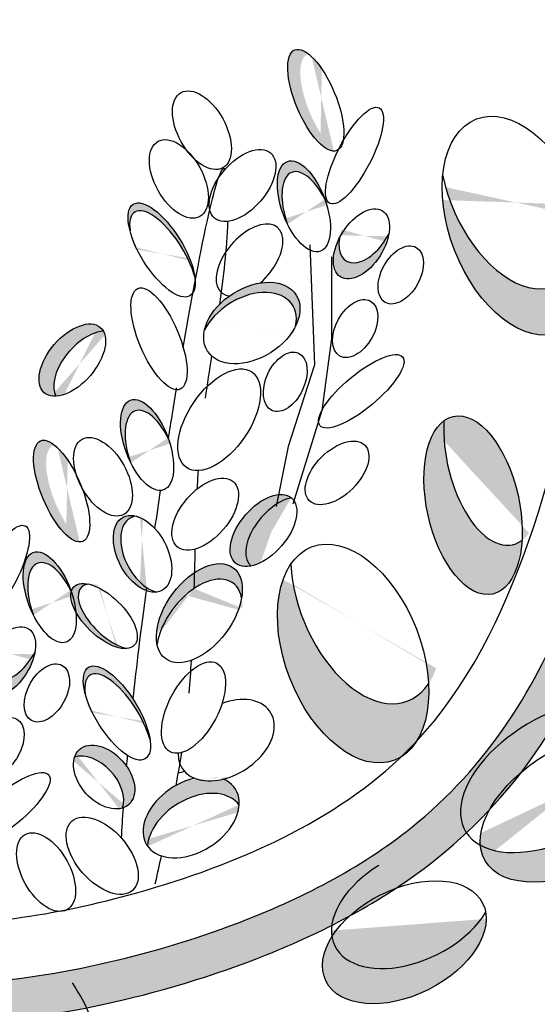
# Model space of a CAD drawing. Units: millimetres. Extents: x 20 to 120, y 20 to 163.
# Drawn here: x 95 to 97, y 83 to 87 of the extents above; entities that cross this region are included whole.
import ezdxf

# ---------------------------------------------------------------- set-up
doc = ezdxf.new("R2010")
doc.units = ezdxf.units.MM
doc.header["$MEASUREMENT"] = 0
doc.layers.add('Z_Pflanzebene', color=7, linetype='Continuous')
doc.layers.add('Z_Pflanzen', color=7, linetype='Continuous')

# ---------------------------------------------------------------- blocks, each defined once
blk = doc.blocks.new('Z_Sedum6_')
at = {"layer": 'Z_Pflanzebene', "lineweight": 30, "true_color": 0x44a009}
h = blk.add_hatch(color=74, dxfattribs=at)
edge = h.paths.add_edge_path()
edge.add_spline(control_points=[(6.9532, 0.4705), (7.1833, 0.4958), (7.4064, 0.5199), (7.8435, 0.5424), (8.0544, 0.5402), (8.4682, 0.4867), (8.6978, 0.4314), (9.1367, 0.3597), (9.3409, 0.3404), (9.7393, 0.353), (9.9349, 0.3804), (10.3404, 0.4687), (10.5504, 0.5308), (10.9697, 0.6988), (11.1755, 0.8051), (11.5175, 1.0616), (11.6583, 1.2054), (11.8815, 1.5144), (11.9688, 1.6796), (12.1805, 2.1761), (12.2639, 2.5173), (12.4177, 3.1572), (12.4923, 3.46), (12.6463, 4.062), (12.7241, 4.358), (12.8228, 4.7314), (12.8435, 4.8093), (12.8641, 4.8872)], knot_values=[0.009017, 0.009017, 0.009017, 0.009017, 0.455593, 0.455593, 0.917273, 0.917273, 1.378952, 1.378952, 1.715924, 1.715924, 2.052896, 2.052896, 2.4307, 2.4307, 2.808504, 2.808504, 3.120228, 3.120228, 3.431951, 3.431951, 4.038832, 4.038832, 4.645712, 4.645712, 5.252593, 5.252593, 5.41264, 5.41264, 5.41264, 5.41264], degree=3, periodic=0)
edge.add_line((12.8641, 4.8872), (13.2486, 5.4219))
edge.add_line((13.2486, 5.4219), (13.4961, 5.536))
edge.add_line((13.4961, 5.536), (13.439, 5.6692))
edge.add_line((13.439, 5.6692), (13.0963, 5.4599))
edge.add_line((13.0963, 5.4599), (12.7727, 5.0224))
edge.add_line((12.7727, 5.0224), (12.715, 4.9267))
edge.add_spline(control_points=[(12.715, 4.9267), (12.6514, 4.6866), (12.5879, 4.4468), (12.4217, 3.8097), (12.3211, 3.4122), (12.1393, 2.6602), (12.0602, 2.3107), (11.862, 1.814), (11.783, 1.6535), (11.5825, 1.3555), (11.4563, 1.217), (11.1159, 0.9441), (10.8852, 0.8272), (10.4722, 0.6694), (10.2947, 0.6175), (9.9314, 0.5366), (9.7489, 0.5098), (9.3781, 0.4941), (9.1882, 0.5095), (8.761, 0.5751), (8.5256, 0.633), (8.0794, 0.6941), (7.857, 0.6971), (7.3994, 0.6745), (7.1673, 0.6492), (6.9307, 0.6232)], knot_values=[0.005407, 0.005407, 0.005407, 0.005407, 0.498436, 0.498436, 1.303601, 1.303601, 1.94039, 1.94039, 2.258785, 2.258785, 2.57718, 2.57718, 3.020929, 3.020929, 3.353083, 3.353083, 3.685237, 3.685237, 4.017391, 4.017391, 4.48575, 4.48575, 4.95411, 4.95411, 5.41264, 5.41264, 5.41264, 5.41264], degree=3, periodic=0)
edge.add_line((6.9307, 0.6232), (5.6825, 0.3929))
edge.add_arc((5.8503, -0.5171), 0.9254, 100.4517, 127.2818)
edge.add_line((5.2898, 0.2192), (4.8654, -0.1039))
edge.add_arc((4.9923, 0.0412), 0.1928, 228.8188, 307.2818)
edge.add_line((5.1091, -0.1122), (5.3832, 0.0965))
edge.add_arc((5.8503, -0.5171), 0.7711, 100.4517, 127.2818, ccw=False)
edge.add_line((5.7104, 0.2413), (6.9532, 0.4705))
h = blk.add_hatch(color=74, dxfattribs=at)
edge = h.paths.add_edge_path()
edge.add_ellipse((13.0419, 4.5986), major_axis=(0.3849, 0.4248), ratio=0.316649, start_angle=186.0733, end_angle=314.0397, ccw=False)
edge.add_spline(control_points=[(12.6733, 4.1633), (12.6573, 4.102), (12.6414, 4.0405), (12.6254, 3.9789)], knot_values=[4.792695, 4.792695, 4.792695, 4.792695, 4.917871, 4.917871, 4.917871, 4.917871], degree=3, periodic=0)
edge.add_ellipse((13.0039, 4.4087), major_axis=(0.3849, 0.4248), ratio=0.316649, start_angle=182.5826, end_angle=350.1254)
edge = h.paths.add_edge_path()
edge.add_ellipse((12.8351, 3.4799), major_axis=(-0.3071, -0.2834), ratio=0.564075, start_angle=279.8268, end_angle=486.5479)
edge.add_ellipse((12.9364, 3.6319), major_axis=(-0.3071, -0.2834), ratio=0.564075, start_angle=306.5479, end_angle=459.8268, ccw=False)
edge = h.paths.add_edge_path()
edge.add_ellipse((12.4313, 1.9606), major_axis=(0.5202, 0.2409), ratio=0.316649, start_angle=198.6236, end_angle=351.3227)
edge.add_ellipse((12.5706, 2.1505), major_axis=(0.5202, 0.2409), ratio=0.316649, start_angle=185.5037, end_angle=308.9546, ccw=False)
edge.add_spline(control_points=[(12.0602, 1.8949), (12.0538, 1.8793), (12.0473, 1.8637), (12.0165, 1.7915), (11.9906, 1.7353), (11.9627, 1.6797)], knot_values=[3.327245, 3.327245, 3.327245, 3.327245, 3.356075, 3.356075, 3.460782, 3.460782, 3.460782, 3.460782], degree=3, periodic=0)
edge = h.paths.add_edge_path()
edge.add_ellipse((11.959, 1.1855), major_axis=(-0.3612, -0.2101), ratio=0.564075, start_angle=345.1214, end_angle=558.8585)
edge.add_ellipse((11.8829, 1.2994), major_axis=(-0.3612, -0.2101), ratio=0.564075, start_angle=378.8585, end_angle=525.1214, ccw=False)
h = blk.add_hatch(color=74, dxfattribs=at)
edge = h.paths.add_edge_path()
edge.add_ellipse((12.0454, 4.0645), major_axis=(-0.076, 0.3418), ratio=0.506152, start_angle=348.3106, end_angle=556.8303)
edge.add_spline(control_points=[(12.1682, 3.7485), (12.1784, 3.7886), (12.1886, 3.8287), (12.1989, 3.8686)], knot_values=[11.380727, 11.380727, 11.380727, 11.380727, 11.580171, 11.580171, 11.580171, 11.580171], degree=3, periodic=0)
edge.add_ellipse((12.1847, 4.2038), major_axis=(-0.076, 0.3418), ratio=0.506152, start_angle=47.3545, end_angle=160.5674, ccw=False)
edge = h.paths.add_edge_path()
edge.add_ellipse((11.7108, 3.5955), major_axis=(0.1594, -0.4101), ratio=0.593396, start_angle=255.09, end_angle=409.9678, ccw=False)
edge.add_ellipse((11.7234, 3.4182), major_axis=(0.1594, -0.4101), ratio=0.593396, start_angle=229.9678, end_angle=435.09)
edge = h.paths.add_edge_path()
edge.add_ellipse((11.5512, 2.3427), major_axis=(-0.076, 0.3418), ratio=0.506152, start_angle=0, end_angle=360)
edge.add_ellipse((11.6272, 2.5326), major_axis=(-0.076, 0.3418), ratio=0.506152, start_angle=60.4212, end_angle=192.6145, ccw=False)
edge = h.paths.add_edge_path()
edge.add_ellipse((11.0899, 1.7723), major_axis=(0.1594, -0.4101), ratio=0.593396, start_angle=202.176, end_angle=366.0809)
edge.add_spline(control_points=[(11.2741, 1.3745), (11.2804, 1.3804), (11.3006, 1.4001), (11.3202, 1.4203), (11.3335, 1.4346)], knot_values=[7.29685, 7.29685, 7.29685, 7.29685, 7.339619, 7.437586, 7.437586, 7.437586, 7.437586], degree=3, periodic=0)
edge.add_ellipse((11.0899, 1.7723), major_axis=(0.1594, -0.4101), ratio=0.593396, start_angle=23.6486, end_angle=60.9887)
edge.add_ellipse((11.1406, 2.0002), major_axis=(0.1594, -0.4101), ratio=0.593396, start_angle=240.9887, end_angle=382.176, ccw=False)
h = blk.add_hatch(color=74, dxfattribs=at)
edge = h.paths.add_edge_path()
edge.add_ellipse((10.9946, 3.883), major_axis=(-0.081, 0.1935), ratio=0.368446, start_angle=356.1333, end_angle=501.8943, ccw=False)
edge.add_ellipse((10.9464, 3.9005), major_axis=(-0.081, 0.1935), ratio=0.368446, start_angle=326.3378, end_angle=529.4762)
edge.add_spline(control_points=[(11.0131, 3.7048), (11.0135, 3.7073), (11.0139, 3.7098), (11.0143, 3.7123)], knot_values=[1.091741, 1.091741, 1.091741, 1.091741, 1.09469, 1.09469, 1.09469, 1.09469], degree=3, periodic=0)
edge = h.paths.add_edge_path()
edge.add_ellipse((10.9007, 3.4923), major_axis=(-0.0634, 0.1724), ratio=0.463382, start_angle=268.6633, end_angle=462.807)
edge.add_ellipse((10.9182, 3.4508), major_axis=(-0.0634, 0.1724), ratio=0.463382, start_angle=282.807, end_angle=448.6633, ccw=False)
h = blk.add_hatch(color=74, dxfattribs=at)
h.dxf.hatch_style = 1
edge = h.paths.add_edge_path()
edge.add_ellipse((5.136, 1.3808), major_axis=(0.0461, 0.1578), ratio=0.557825, start_angle=40.3453, end_angle=186.6339, ccw=False)
edge.add_ellipse((5.0962, 1.3588), major_axis=(-0.0469, -0.1585), ratio=0.553304, start_angle=197.7423, end_angle=297.2711)
edge.add_ellipse((4.8971, 1.1427), major_axis=(-0.0395, -0.2191), ratio=0.531967, start_angle=119.422, end_angle=144.6649, ccw=False)
edge.add_ellipse((4.8971, 1.1427), major_axis=(-0.0395, -0.2191), ratio=0.531967, start_angle=116.8051, end_angle=119.422, ccw=False)
edge.add_ellipse((5.0962, 1.3588), major_axis=(-0.0469, -0.1585), ratio=0.553304, start_angle=337.1908, end_angle=379.5755)
edge.add_line((5.0814, 1.2007), (5.1003, 1.221))
edge = h.paths.add_edge_path(flags=17)
edge.add_ellipse((4.9072, 1.0935), major_axis=(-0.0395, -0.2191), ratio=0.531967, start_angle=134.4914, end_angle=150.1774)
edge.add_ellipse((5.0962, 1.3588), major_axis=(-0.0469, -0.1585), ratio=0.553304, start_angle=311.5545, end_angle=337.1908)
edge.add_ellipse((4.8971, 1.1427), major_axis=(-0.0395, -0.2191), ratio=0.531967, start_angle=116.8051, end_angle=119.422)
edge = h.paths.add_edge_path()
edge.add_line((7.2497, 1.3261), (7.2476, 1.3396))
edge.add_ellipse((7.3241, 1.2885), major_axis=(-0.1077, -0.1255), ratio=0.553304, start_angle=273.8314, end_angle=363.388)
edge.add_line((7.2207, 1.1597), (7.2497, 1.3261))
edge = h.paths.add_edge_path()
edge.add_ellipse((6.9088, 1.3552), major_axis=(-0.081, 0.1935), ratio=0.368446, start_angle=158.1179, end_angle=196.4621)
edge.add_ellipse((7.0395, 1.0058), major_axis=(-0.0634, 0.1724), ratio=0.463382, start_angle=340.3456, end_angle=375.2015)
edge = h.paths.add_edge_path()
edge.add_ellipse((9.3773, 3.513), major_axis=(0.0471, 0.2016), ratio=0.392655, start_angle=221.4391, end_angle=412.3568)
edge.add_ellipse((9.3604, 3.4874), major_axis=(0.0471, 0.2016), ratio=0.392655, start_angle=232.3568, end_angle=401.4391, ccw=False)
edge = h.paths.add_edge_path()
edge.add_ellipse((9.3546, 2.5695), major_axis=(-0.1077, -0.1255), ratio=0.553304, start_angle=220.8222, end_angle=363.3277, ccw=False)
edge.add_ellipse((9.3093, 2.5658), major_axis=(-0.1077, -0.1255), ratio=0.553304, start_angle=197.7423, end_angle=209.71)
edge.add_ellipse((9.3093, 2.5658), major_axis=(-0.1077, -0.1255), ratio=0.553304, start_angle=209.71, end_angle=379.5755)
edge.add_ellipse((9.3182, 2.3237), major_axis=(-0.1704, -0.1076), ratio=0.669123, start_angle=268.3751, end_angle=275.2033, ccw=False)
edge = h.paths.add_edge_path()
edge.add_ellipse((9.4751, 2.0929), major_axis=(-0.1256, -0.1838), ratio=0.531967, start_angle=119.422, end_angle=314.4914)
edge.add_ellipse((9.4642, 2.0438), major_axis=(-0.1256, -0.1838), ratio=0.531967, start_angle=134.4914, end_angle=299.422, ccw=False)
edge = h.paths.add_edge_path()
edge.add_ellipse((9.761, 1.7401), major_axis=(-0.0809, -0.1271), ratio=0.564075, start_angle=279.8268, end_angle=486.5479)
edge.add_ellipse((9.7824, 1.8024), major_axis=(-0.0809, -0.1271), ratio=0.564075, start_angle=306.5479, end_angle=459.8268, ccw=False)
edge = h.paths.add_edge_path()
edge.add_ellipse((9.225, 1.7025), major_axis=(-0.0897, -0.1703), ratio=0.495181, start_angle=155.2014, end_angle=305.3511, ccw=False)
edge.add_ellipse((9.2211, 1.7762), major_axis=(-0.0897, -0.1703), ratio=0.495181, start_angle=125.3511, end_angle=193.3563)
edge.add_ellipse((9.2211, 1.7762), major_axis=(-0.0897, -0.1703), ratio=0.495181, start_angle=193.3563, end_angle=335.2014)
edge = h.paths.add_edge_path()
edge.add_ellipse((9.0796, 0.9638), major_axis=(-0.1256, -0.1838), ratio=0.531967, start_angle=119.422, end_angle=314.4914)
edge.add_ellipse((9.0687, 0.9148), major_axis=(-0.1256, -0.1838), ratio=0.531967, start_angle=134.4914, end_angle=299.422, ccw=False)
edge = h.paths.add_edge_path()
edge.add_ellipse((8.7851, 0.9649), major_axis=(-0.1092, 0.1759), ratio=0.392655, start_angle=258.6373, end_angle=412.3568)
edge.add_ellipse((8.7913, 0.9349), major_axis=(-0.1092, 0.1759), ratio=0.392655, start_angle=232.3568, end_angle=401.4391, ccw=False)
edge.add_ellipse((8.7851, 0.9649), major_axis=(-0.1092, 0.1759), ratio=0.392655, start_angle=221.4391, end_angle=258.6373)
edge = h.paths.add_edge_path()
edge.add_ellipse((10.4672, 1.1432), major_axis=(-0.1704, -0.1076), ratio=0.669123, start_angle=513.519, end_angle=565.2096)
edge.add_ellipse((10.6018, 1.439), major_axis=(-0.1704, -0.1076), ratio=0.669123, start_angle=385.2096, end_angle=423.6969, ccw=False)
edge.add_ellipse((10.4672, 1.1432), major_axis=(-0.1704, -0.1076), ratio=0.669123, start_angle=243.6969, end_angle=265.8159)
edge.add_ellipse((10.4672, 1.1432), major_axis=(-0.1704, -0.1076), ratio=0.669123, start_angle=265.8159, end_angle=361.6553)
edge.add_ellipse((10.4836, 1.0778), major_axis=(-0.1704, -0.1076), ratio=0.669123, start_angle=181.6553, end_angle=333.519, ccw=False)
edge = h.paths.add_edge_path()
edge.add_ellipse((10.1322, 1.2972), major_axis=(-0.0951, 0.1056), ratio=0.659656, start_angle=258.7503, end_angle=380.5282)
edge.add_ellipse((10.0899, 1.255), major_axis=(-0.0951, 0.1056), ratio=0.659656, start_angle=200.5282, end_angle=343.3883, ccw=False)
edge.add_ellipse((10.1322, 1.2972), major_axis=(-0.0951, 0.1056), ratio=0.659656, start_angle=163.3883, end_angle=165.4605)
edge.add_ellipse((10.1322, 1.2972), major_axis=(-0.0951, 0.1056), ratio=0.659656, start_angle=165.4605, end_angle=258.7503)
edge = h.paths.add_edge_path()
edge.add_ellipse((10.1815, 1.5435), major_axis=(-0.1092, 0.1759), ratio=0.392655, start_angle=273.3887, end_angle=412.3568)
edge.add_ellipse((10.1876, 1.5135), major_axis=(-0.1092, 0.1759), ratio=0.392655, start_angle=232.3568, end_angle=401.4391, ccw=False)
edge.add_ellipse((10.1815, 1.5435), major_axis=(-0.1092, 0.1759), ratio=0.392655, start_angle=221.4391, end_angle=273.3887)
edge = h.paths.add_edge_path()
edge.add_spline(control_points=[(10.4778, 2.0222), (10.4784, 2.0426), (10.4789, 2.0629), (10.4794, 2.0832)], knot_values=[2.713344, 2.713344, 2.713344, 2.713344, 2.752752, 2.752752, 2.752752, 2.752752], degree=3, periodic=0)
edge.add_ellipse((10.4986, 1.9275), major_axis=(-0.1301, -0.1748), ratio=0.582794, start_angle=238.6352, end_angle=332.2446)
edge.add_ellipse((10.4986, 1.8676), major_axis=(-0.1301, -0.1748), ratio=0.582794, start_angle=239.1705, end_angle=311.6243, ccw=False)
edge = h.paths.add_edge_path()
edge.add_ellipse((10.4986, 1.9275), major_axis=(-0.1301, -0.1748), ratio=0.582794, start_angle=131.6243, end_angle=238.6352)
edge.add_spline(control_points=[(10.4794, 2.0832), (10.4789, 2.0629), (10.4784, 2.0426), (10.4778, 2.0222)], knot_values=[2.713344, 2.713344, 2.713344, 2.713344, 2.752752, 2.752752, 2.752752, 2.752752], degree=3, periodic=0)
edge.add_ellipse((10.4986, 1.8676), major_axis=(-0.1301, -0.1748), ratio=0.582794, start_angle=152.2446, end_angle=239.1705, ccw=False)
edge = h.paths.add_edge_path()
edge.add_ellipse((10.2977, 2.5745), major_axis=(-0.0634, 0.1724), ratio=0.463382, start_angle=268.6633, end_angle=462.807)
edge.add_ellipse((10.3152, 2.533), major_axis=(-0.0634, 0.1724), ratio=0.463382, start_angle=282.807, end_angle=448.6633, ccw=False)
edge = h.paths.add_edge_path()
edge.add_ellipse((10.0665, 2.873), major_axis=(-0.1077, -0.1255), ratio=0.553304, start_angle=207.6, end_angle=348.1983, ccw=False)
edge.add_ellipse((10.0101, 2.9011), major_axis=(-0.1077, -0.1255), ratio=0.553304, start_angle=168.1983, end_angle=387.6)
edge = h.paths.add_edge_path()
edge.add_ellipse((10.3534, 3.3245), major_axis=(-0.1092, 0.1759), ratio=0.392655, start_angle=221.4391, end_angle=412.3568)
edge.add_ellipse((10.3596, 3.2945), major_axis=(-0.1092, 0.1759), ratio=0.392655, start_angle=232.3568, end_angle=401.4391, ccw=False)
edge = h.paths.add_edge_path()
edge.add_ellipse((10.7005, 3.0435), major_axis=(-0.1704, -0.1076), ratio=0.669123, start_angle=132.7022, end_angle=236.8847)
edge.add_ellipse((10.7005, 3.0435), major_axis=(-0.1704, -0.1076), ratio=0.669123, start_angle=236.8847, end_angle=275.2033)
edge.add_ellipse((10.7005, 3.0435), major_axis=(-0.1704, -0.1076), ratio=0.669123, start_angle=275.2033, end_angle=289.3978)
edge.add_ellipse((10.7005, 3.0435), major_axis=(-0.1704, -0.1076), ratio=0.669123, start_angle=289.3978, end_angle=327.0364)
edge.add_ellipse((10.6868, 3.0044), major_axis=(-0.1704, -0.1076), ratio=0.669123, start_angle=147.0364, end_angle=312.7022, ccw=False)
edge = h.paths.add_edge_path()
edge.add_ellipse((11.1219, 3.3479), major_axis=(-0.0809, -0.1271), ratio=0.564075, start_angle=279.8268, end_angle=486.5479)
edge.add_ellipse((11.1432, 3.4102), major_axis=(-0.0809, -0.1271), ratio=0.564075, start_angle=306.5479, end_angle=459.8268, ccw=False)
h = blk.add_hatch(color=74, dxfattribs=at)
edge = h.paths.add_edge_path()
edge.add_ellipse((10.0172, 2.3795), major_axis=(-0.081, 0.1935), ratio=0.368446, start_angle=356.1333, end_angle=501.8943, ccw=False)
edge.add_ellipse((9.9691, 2.397), major_axis=(-0.081, 0.1935), ratio=0.368446, start_angle=326.3378, end_angle=529.4762)
edge.add_spline(control_points=[(10.0357, 2.2013), (10.0361, 2.2038), (10.0365, 2.2063), (10.0369, 2.2088)], knot_values=[1.091741, 1.091741, 1.091741, 1.091741, 1.09469, 1.09469, 1.09469, 1.09469], degree=3, periodic=0)
edge = h.paths.add_edge_path()
edge.add_ellipse((9.9233, 1.9888), major_axis=(-0.0634, 0.1724), ratio=0.463382, start_angle=268.6633, end_angle=462.807)
edge.add_ellipse((9.9408, 1.9473), major_axis=(-0.0634, 0.1724), ratio=0.463382, start_angle=282.807, end_angle=448.6633, ccw=False)
h = blk.add_hatch(color=74, dxfattribs=at)
edge = h.paths.add_edge_path()
edge.add_ellipse((10.8053, 2.2348), major_axis=(-0.1077, -0.1255), ratio=0.553304, start_angle=215.5331, end_angle=360.3381, ccw=False)
edge.add_ellipse((10.7453, 2.2457), major_axis=(-0.1077, -0.1255), ratio=0.553304, start_angle=180.3381, end_angle=395.5331)
h = blk.add_hatch(color=74, dxfattribs=at)
edge = h.paths.add_edge_path()
edge.add_ellipse((10.3085, 2.1536), major_axis=(-0.074, 0.1408), ratio=0.599654, start_angle=347.1533, end_angle=492.5445, ccw=False)
edge.add_ellipse((10.2801, 2.1558), major_axis=(-0.074, 0.1408), ratio=0.599654, start_angle=331.598, end_angle=506.295)
edge.add_spline(control_points=[(10.2947, 2.0141), (10.2953, 2.018), (10.2958, 2.0219), (10.2963, 2.0258)], knot_values=[0.781128, 0.781128, 0.781128, 0.781128, 0.786418, 0.786418, 0.786418, 0.786418], degree=3, periodic=0)
edge = h.paths.add_edge_path()
edge.add_ellipse((10.1322, 1.9165), major_axis=(-0.1162, 0.1126), ratio=0.475282, start_angle=322.3678, end_angle=518.0524)
edge.add_ellipse((10.1606, 1.9143), major_axis=(-0.1162, 0.1126), ratio=0.475282, start_angle=338.0524, end_angle=502.3678, ccw=False)
h = blk.add_hatch(color=74, dxfattribs=at)
edge = h.paths.add_edge_path()
edge.add_ellipse((11.287, 0.6617), major_axis=(0.3011, 0.1503), ratio=0.607017, start_angle=136.9516, end_angle=349.4029)
edge.add_ellipse((11.3213, 0.7972), major_axis=(0.3011, 0.1503), ratio=0.607017, start_angle=169.5468, end_angle=315.3752, ccw=False)
edge.add_spline(control_points=[(11.0086, 0.6826), (11.0073, 0.6806), (11.006, 0.6786), (11.0046, 0.6766)], knot_values=[3.856757, 3.856757, 3.856757, 3.856757, 3.861033, 3.861033, 3.861033, 3.861033], degree=3, periodic=0)
at = {"layer": 'Z_Pflanzebene', "color": 74, "lineweight": 30, "true_color": 0x44a009}
for p, q in [((10.9233, 3.3446), (10.9418, 2.8827)), ((11.0066, 3.2984), (11.0066, 2.9843)), ((11.0066, 2.9843), (10.9696, 2.7072)), ((10.9418, 2.8827), (10.8401, 2.5686)), ((10.9696, 2.7072), (10.8586, 2.3468)), ((10.8401, 2.5686), (10.7939, 2.3376))]:
    blk.add_line(p, q, dxfattribs=at)
for centre, major_axis, ratio in [((10.9464, 3.9005), (-0.081, 0.1935), 0.368446), ((10.5085, 3.7852), (-0.0802, 0.1446), 0.553304), ((11.0951, 3.6873), (0.095, 0.1836), 0.316649), ((11.7234, 3.4182), (0.1594, -0.4101), 0.593396), ((10.4199, 3.5978), (-0.0802, 0.1446), 0.553304), ((10.6646, 3.5724), (-0.1077, -0.1255), 0.553304), ((10.9007, 3.4923), (-0.0634, 0.1724), 0.463382), ((10.3534, 3.3245), (-0.1092, 0.1759), 0.392655), ((11.1219, 3.3479), (-0.0809, -0.1271), 0.564075), ((11.2731, 3.2285), (0.0593, 0.1059), 0.607017), ((10.3435, 2.9827), (-0.081, 0.1935), 0.368446), ((10.7005, 3.0435), (-0.1704, -0.1076), 0.669123), ((11.0979, 3.0223), (0.0593, 0.1059), 0.607017), ((10.0101, 2.9011), (-0.1077, -0.1255), 0.553304), ((10.8289, 2.8175), (0.0514, 0.11), 0.607017), ((11.1213, 2.7809), (0.1591, 0.132), 0.316649), ((10.5749, 2.6715), (-0.1256, -0.1838), 0.531967), ((10.2977, 2.5745), (-0.0634, 0.1724), 0.463382), ((11.5512, 2.3427), (-0.076, 0.3418), 0.506152), ((10.1281, 2.4521), (-0.0802, 0.1446), 0.553304), ((9.9691, 2.397), (-0.081, 0.1935), 0.368446), ((11.0281, 2.4671), (-0.1066, -0.1066), 0.564075), ((10.5211, 2.3085), (-0.1077, -0.1255), 0.553304), ((10.7453, 2.2457), (-0.1077, -0.1255), 0.553304), ((10.2801, 2.1558), (-0.074, 0.1408), 0.599654), ((9.7342, 2.0795), (0.095, 0.1836), 0.316649), ((11.0899, 1.7723), (0.1594, -0.4101), 0.593396), ((9.9233, 1.9888), (-0.0634, 0.1724), 0.463382), ((10.4986, 1.9275), (-0.1301, -0.1748), 0.582794), ((10.1322, 1.9165), (-0.1162, 0.1126), 0.475282), ((9.761, 1.7401), (-0.0809, -0.1271), 0.564075), ((9.9122, 1.6206), (0.0593, 0.1059), 0.607017), ((10.1815, 1.5435), (-0.1092, 0.1759), 0.392655), ((10.4762, 1.5645), (-0.0897, -0.1703), 0.495181), ((9.737, 1.4145), (0.0593, 0.1059), 0.607017), ((11.959, 1.1855), (-0.3612, -0.2101), 0.564075), ((10.1322, 1.2972), (-0.0951, 0.1056), 0.659656), ((9.7604, 1.1731), (0.1591, 0.132), 0.316649), ((10.1251, 0.9946), (-0.1162, 0.1337), 0.56496), ((9.9092, 0.9315), (-0.0802, 0.1446), 0.553304), ((11.287, 0.6617), (0.3011, 0.1503), 0.607017)]:
    blk.add_ellipse(centre, major_axis=major_axis, ratio=ratio, dxfattribs=at)
for centre, major_axis, ratio, start_param, end_param in [((10.9182, 3.4508), (-0.0634, 0.1724), 0.463382, 4.935913, 7.830653), ((11.7108, 3.5955), (0.1594, -0.4101), 0.593396, 4.45216, 7.155288), ((10.3596, 3.2945), (-0.1092, 0.1759), 0.392655, 4.055392, 7.006435), ((10.6915, 3.2855), (-0.1077, -0.1255), 0.553304, 1.330391, 6.624843), ((11.1432, 3.4102), (-0.0809, -0.1271), 0.564075, 5.35027, 8.025492), ((10.6868, 3.0044), (-0.1704, -0.1076), 0.669123, 2.56627, 5.457683), ((10.0665, 2.873), (-0.1077, -0.1255), 0.553304, 3.623304, 6.077207), ((10.3152, 2.533), (-0.0634, 0.1724), 0.463382, 4.935913, 7.830653), ((11.6272, 2.5326), (-0.076, 0.3418), 0.506152, 1.054549, 3.361757), ((10.8053, 2.2348), (-0.1077, -0.1255), 0.553304, 3.761762, 6.289086), ((10.3085, 2.1536), (-0.074, 0.1408), 0.599654, 6.058969, 8.929069), ((9.9408, 1.9473), (-0.0634, 0.1724), 0.463382, 4.935913, 7.830653), ((11.1406, 2.0002), (0.1594, -0.4101), 0.593396, 4.206046, 6.670229), ((10.4986, 1.8676), (-0.1301, -0.1748), 0.582794, 2.657169, 5.43887), ((10.1606, 1.9143), (-0.1162, 0.1126), 0.475282, 5.900128, 8.767973), ((9.7824, 1.8024), (-0.0809, -0.1271), 0.564075, 5.35027, 8.025492), ((10.1876, 1.5135), (-0.1092, 0.1759), 0.392655, 4.055392, 7.006435), ((10.6018, 1.439), (-0.1704, -0.1076), 0.669123, 5.853117, 10.681254), ((11.8829, 1.2994), (-0.3612, -0.2101), 0.564075, 4.347147, 9.165097), ((10.0899, 1.255), (-0.0951, 0.1056), 0.659656, 3.499877, 5.993256), ((10.4672, 1.1432), (-0.1704, -0.1076), 0.669123, 4.253313, 9.864769), ((10.4801, 1.4908), (-0.0897, -0.1703), 0.495181, 0.277648, 0.487287), ((10.4836, 1.0778), (-0.1704, -0.1076), 0.669123, 3.170484, 5.821004), ((11.3213, 0.7972), (0.3011, 0.1503), 0.607017, 1.712179, 5.504336)]:
    blk.add_ellipse(centre, major_axis=major_axis, ratio=ratio, start_param=start_param, end_param=end_param, dxfattribs=at)
for points in [[(6.897, 0.8522), (8.2839, 0.8992), (9.3181, 0.7348), (10.2583, 0.8522), (11.2926, 1.3924), (11.9978, 3.06), (12.4914, 4.9859)], [(10.0097, 0.5056), (10.0836, 0.358), (10.0941, 0.1577), (10.1047, -0.1164)]]:
    blk.add_spline(points, degree=3, dxfattribs=at)
for points, knots in [([(6.9224, 0.6223), (7.1618, 0.6486), (7.3967, 0.6743), (7.857, 0.6971), (8.0794, 0.6941), (8.5256, 0.633), (8.761, 0.5751), (9.1882, 0.5095), (9.3781, 0.4941), (9.7489, 0.5098), (9.9314, 0.5366), (10.2947, 0.6175), (10.4722, 0.6694), (10.8852, 0.8272), (11.1159, 0.9441), (11.4563, 1.217), (11.5825, 1.3555), (11.783, 1.6535), (11.862, 1.814), (12.0602, 2.3107), (12.1393, 2.6602), (12.3211, 3.4122), (12.4217, 3.8097), (12.5879, 4.4468), (12.6514, 4.6866), (12.715, 4.9267)], [0, 0, 0, 0, 0.463937, 0.463937, 0.932296, 0.932296, 1.400656, 1.400656, 1.73281, 1.73281, 2.064963, 2.064963, 2.397117, 2.397117, 2.840866, 2.840866, 3.159261, 3.159261, 3.477656, 3.477656, 4.114446, 4.114446, 4.91961, 4.91961, 5.41264, 5.41264, 5.41264, 5.41264]), ([(6.9392, 0.469), (7.1743, 0.4949), (7.402, 0.5197), (7.8435, 0.5424), (8.0544, 0.5402), (8.4682, 0.4867), (8.6978, 0.4314), (9.1367, 0.3597), (9.3409, 0.3404), (9.7393, 0.353), (9.9349, 0.3804), (10.3404, 0.4687), (10.5504, 0.5308), (10.9697, 0.6988), (11.1755, 0.8051), (11.5175, 1.0616), (11.6583, 1.2054), (11.8815, 1.5144), (11.9688, 1.6796), (12.1805, 2.1761), (12.2639, 2.5173), (12.4177, 3.1572), (12.4923, 3.46), (12.6463, 4.062), (12.7241, 4.358), (12.8228, 4.7314), (12.8435, 4.8093), (12.8641, 4.8872)], [0, 0, 0, 0, 0.455593, 0.455593, 0.917273, 0.917273, 1.378952, 1.378952, 1.715924, 1.715924, 2.052896, 2.052896, 2.4307, 2.4307, 2.808504, 2.808504, 3.120228, 3.120228, 3.431951, 3.431951, 4.038832, 4.038832, 4.645712, 4.645712, 5.252593, 5.252593, 5.41264, 5.41264, 5.41264, 5.41264])]:
    blk.add_open_spline(points, degree=3, knots=knots, dxfattribs=at)
for points in [[(10.437, 2.9487), (10.5054, 3.35), (10.5722, 3.6728), (10.598, 3.6352)], [(10.6075, 3.4341), (10.6032, 3.3259), (10.591, 3.2201), (10.576, 3.1154)], [(10.5456, 2.9173), (10.5371, 2.8629), (10.5287, 2.8086), (10.5213, 2.7541)], [(10.3798, 2.5976), (10.3901, 2.6636), (10.4007, 2.7296), (10.4113, 2.7945)], [(10.4937, 2.476), (10.4922, 2.4524), (10.4909, 2.4288), (10.4897, 2.4051)], [(10.328, 2.2526), (10.3349, 2.3007), (10.3421, 2.3499), (10.3496, 2.3997)], [(10.4816, 2.1736), (10.4803, 2.1232), (10.4791, 2.0727), (10.4778, 2.0222)], [(10.244, 1.5967), (10.2574, 1.7217), (10.2744, 1.8627), (10.2963, 2.0258)], [(10.467, 1.7457), (10.4645, 1.7039), (10.4615, 1.6621), (10.4578, 1.6204)], [(10.219, 1.3381), (10.2202, 1.3519), (10.2214, 1.3658), (10.2226, 1.3799)], [(10.4296, 1.3911), (10.423, 1.3489), (10.4157, 1.3068), (10.4079, 1.2648)], [(10.1991, 1.062), (10.2014, 1.1), (10.2039, 1.1389), (10.2067, 1.1793)], [(10.352, 0.9941), (10.344, 0.9579), (10.3359, 0.9217), (10.3278, 0.8855)], [(10.1872, 0.8453), (10.1873, 0.8456), (10.1873, 0.8458), (10.1873, 0.846)]]:
    blk.add_open_spline(points, degree=3, dxfattribs=at)

msp = doc.modelspace()

# ---------------------------------------------------------------- block references
at = {"layer": 'Z_Pflanzen', "color": 74, "true_color": 0x44a009}
msp.add_blockref('Z_Sedum6_', (84.82446, 82.62976), dxfattribs=at)

doc.saveas('drawing.dxf')
